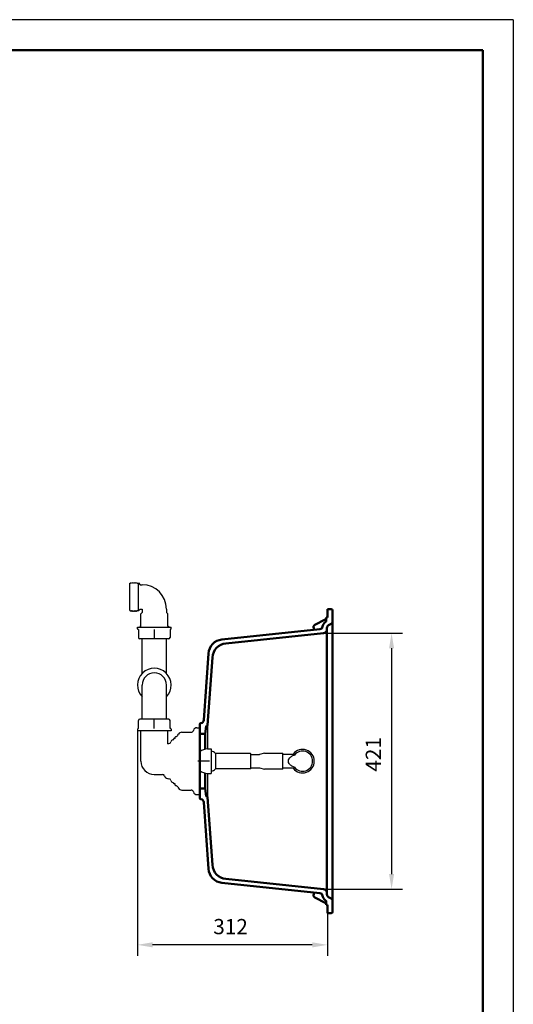
# Model space of a CAD drawing. Units: millimetres. Extents: x 0 to 2100, y 0 to 2970.
# Drawn here: x 1289 to 2100, y 1352 to 2970 of the extents above; entities that cross this region are included whole.
import ezdxf
from ezdxf.lldxf.tags import DXFTag

# ---------------------------------------------------------------- set-up
doc = ezdxf.new("R2010")
doc.units = ezdxf.units.MM
doc.header["$LTSCALE"] = 10
for name, color, linetype in [('LC-001-111-----0', 253, 'ByBlock'), ('LC-002-002-----0', 1, 'ByBlock'), ('LC-003-230-ZVN-0', 7, 'Continuous'), ('LC-004-099-----0', 1, 'ByBlock'), ('LC-005-002-RND-0', 1, 'ByBlock'), ('LC-006-006-MLN-0', 2, 'CENTER'), ('LC-007-003-----0', 2, 'ByBlock'), ('LC-008-099-RND-0', 1, 'ByBlock')]:
    doc.layers.add(name, color=color, linetype=linetype)
doc.styles.add('LCTX0-400-0-0pDIN-Schrift', font='TXT', dxfattribs={"width": 0.7})
tags = doc.linetypes.add('CENTER', pattern=[7.5, 5, -1.25, 0, -1.25]).pattern_tags.tags
tags[10:11] = [DXFTag(74, 4), DXFTag(75, 0), DXFTag(340, '0'), DXFTag(46, 1.0), DXFTag(50, 0.0), DXFTag(44, 0.0), DXFTag(45, 0.0)]
tags[8:9] = [DXFTag(74, 4), DXFTag(75, 0), DXFTag(340, '0'), DXFTag(46, 1.0), DXFTag(50, 0.0), DXFTag(44, 0.0), DXFTag(45, 0.0)]
tags[6:7] = [DXFTag(74, 4), DXFTag(75, 0), DXFTag(340, '0'), DXFTag(46, 1.0), DXFTag(50, 0.0), DXFTag(44, 0.0), DXFTag(45, 0.0)]
tags[4:5] = [DXFTag(74, 4), DXFTag(75, 0), DXFTag(340, '0'), DXFTag(46, 1.0), DXFTag(50, 0.0), DXFTag(44, 0.0), DXFTag(45, 0.0)]
doc.dimstyles.new('LC-DIM-L-0025-00-02', dxfattribs={"dimscale": 10, "dimtxt": 2.5, "dimasz": 2.5, "dimexe": 1.8, "dimexo": 0, "dimgap": 1.5, "dimtad": 1, "dimdec": 0, "dimtxsty": 'LCTX0-400-0-0pDIN-Schrift', "dimcen": 0, "dimclrd": 2, "dimclre": 2, "dimclrt": 2, "dimadec": 0, "dimazin": 0, "dimtfac": 0.71, "dimtdec": 4, "dimtmove": 0, "dimatfit": 1, "dimfxl": 1, "dimtolj": 1, "dimtzin": 0, "dimarcsym": 0})

# ---------------------------------------------------------------- blocks, each defined once
blk = doc.blocks.new('SYM1')
at = {"layer": 'LC-001-111-----0', "color": 253, "lineweight": 25}
for q in [(0, 2970), (2100, 0)]:
    blk.add_line((2100, 2970), q, dxfattribs=at)
at = {"layer": 'LC-001-111-----0', "color": 253, "lineweight": 50}
for p in [(178, 2920), (2050, 50)]:
    blk.add_line(p, (2050, 2920), dxfattribs=at)
blk = doc.blocks.new('*D4')
at = {"layer": 'Defpoints', "color": 0}
for p in [(1788.399595, 1962.215293), (1788.399595, 1541.344707), (1900, 1541.344707)]:
    blk.add_point(p, dxfattribs=at)
at = {"layer": 'LC-007-003-----0', "color": 2, "lineweight": -2}
for p, q in [((1788.399595, 1962.215293), (1918, 1962.215293)), ((1900, 1937.215293), (1900, 1566.344707)), ((1788.399595, 1541.344707), (1918, 1541.344707))]:
    blk.add_line(p, q, dxfattribs=at)
at = {"layer": 'LC-007-003-----0', "color": 2}
for points in [[(1904.166667, 1937.215293), (1895.833333, 1937.215293), (1900, 1962.215293)], [(1895.833333, 1566.344707), (1904.166667, 1566.344707), (1900, 1541.344707)]]:
    blk.add_solid(points, dxfattribs=at)
at = {"layer": 'LC-007-003-----0', "color": 2, "insert": (1870, 1762.922904), "char_height": 25, "attachment_point": 5, "rotation": 90, "style": 'LCTX0-400-0-0pDIN-Schrift'}
blk.add_mtext('\\A1;421', dxfattribs=at)
blk = doc.blocks.new('POLY13')
at = {"layer": 'LC-002-002-----0', "color": 7, "lineweight": 25}
for p, q in [((1510.1702, 1953.370272), (1510.170174, 1953.051335)), ((1510.170174, 1953.051335), (1510.170174, 1953.051335)), ((1510.170174, 1953.051335), (1510.170223, 1952.849379)), ((1510.17023, 1954.265212), (1510.170193, 1953.783842)), ((1510.170193, 1953.783842), (1510.170193, 1953.783842)), ((1510.170193, 1953.783842), (1510.1702, 1953.370272)), ((1510.170196, 1954.78), (1510.170196, 1954.78)), ((1510.170196, 1954.78), (1510.17023, 1954.265212)), ((1510.1702, 1953.370272), (1510.1702, 1953.370272)), ((1510.170223, 1952.849379), (1510.170205, 1952.78)), ((1510.170223, 1952.849379), (1510.170223, 1952.849379)), ((1510.17023, 1954.265212), (1510.17023, 1954.265212))]:
    blk.add_line(p, q, dxfattribs=at)
blk = doc.blocks.new('POLY14')
at = {"layer": 'LC-002-002-----0', "color": 7, "lineweight": 25}
for p, q in [((1510.170174, 1820.508665), (1510.170223, 1820.710621)), ((1510.1702, 1820.189728), (1510.170174, 1820.508665)), ((1510.170174, 1820.508665), (1510.170174, 1820.508665)), ((1510.170193, 1819.776158), (1510.1702, 1820.189728)), ((1510.17023, 1819.294788), (1510.170193, 1819.776158)), ((1510.170193, 1819.776158), (1510.170193, 1819.776158)), ((1510.170196, 1818.78), (1510.17023, 1819.294788)), ((1510.170196, 1818.78), (1510.170196, 1818.78)), ((1510.1702, 1820.189728), (1510.1702, 1820.189728)), ((1510.170223, 1820.710621), (1510.170205, 1820.78)), ((1510.170223, 1820.710621), (1510.170223, 1820.710621)), ((1510.17023, 1819.294788), (1510.17023, 1819.294788))]:
    blk.add_line(p, q, dxfattribs=at)
blk = doc.blocks.new('*D32')
at = {"layer": 'Defpoints', "color": 0}
for p in [(1482.465403, 1801.78), (1794.772425, 1501.78), (1482.465403, 1450)]:
    blk.add_point(p, dxfattribs=at)
at = {"layer": 'LC-007-003-----0', "color": 2, "lineweight": -2}
for p, q in [((1482.465403, 1801.78), (1482.465403, 1432)), ((1794.772425, 1501.78), (1794.772425, 1432)), ((1769.772425, 1450), (1507.465403, 1450))]:
    blk.add_line(p, q, dxfattribs=at)
at = {"layer": 'LC-007-003-----0', "color": 2}
for points in [[(1507.465403, 1454.166667), (1507.465403, 1445.833333), (1482.465403, 1450)], [(1769.772425, 1445.833333), (1769.772425, 1454.166667), (1794.772425, 1450)]]:
    blk.add_solid(points, dxfattribs=at)
at = {"layer": 'LC-007-003-----0', "color": 2, "insert": (1635.439476, 1480), "char_height": 25, "attachment_point": 5, "style": 'LCTX0-400-0-0pDIN-Schrift'}
blk.add_mtext('\\A1;312', dxfattribs=at)

msp = doc.modelspace()

# ---------------------------------------------------------------- linework, layer by layer
at = {"layer": 'LC-002-002-----0', "color": 7, "lineweight": 25}
for p, q in [((1470.170196, 1999.285213), (1470.170196, 2044.085213)), ((1470.170196, 2044.085213), (1471.170196, 2044.085213)), ((1471.169984, 2044.084805), (1471.940587, 2045.56512)), ((1471.940742, 2045.565008), (1472.711287, 2044.084805)), ((1472.710807, 2044.0847), (1473.481407, 2045.565008)), ((1473.481563, 2045.56512), (1474.25222, 2044.0847)), ((1474.251741, 2044.084805), (1475.022344, 2045.56512)), ((1475.022499, 2045.565008), (1475.792932, 2044.08502)), ((1475.792786, 2044.085126), (1476.563222, 2045.56512)), ((1476.563378, 2045.565008), (1477.33381, 2044.08502)), ((1477.333664, 2044.085126), (1478.104101, 2045.56512)), ((1478.104256, 2045.565008), (1478.874689, 2044.08502)), ((1478.874543, 2044.085126), (1479.644979, 2045.56512)), ((1479.645135, 2045.565008), (1480.415567, 2044.08502)), ((1480.415421, 2044.085126), (1481.185857, 2045.56512)), ((1481.186013, 2045.565008), (1481.956446, 2044.08502)), ((1481.956345, 2044.085213), (1483.956345, 2044.085213)), ((1483.956472, 1998.571489), (1483.956472, 2044.798938)), ((1483.956472, 2044.798938), (1487.07022, 2041.685189)), ((1487.070196, 2041.685213), (1490.170196, 2041.685213)), ((1470.170196, 1999.285213), (1471.170196, 1999.285213)), ((1471.169984, 1999.285621), (1471.940587, 1997.805307)), ((1471.940742, 1997.805419), (1472.711287, 1999.285621)), ((1472.710807, 1999.285727), (1473.481407, 1997.805419)), ((1473.481563, 1997.805307), (1474.25222, 1999.285727)), ((1474.251741, 1999.285621), (1475.022344, 1997.805307)), ((1475.022499, 1997.805419), (1475.792932, 1999.285406)), ((1475.792786, 1999.285301), (1476.563222, 1997.805307)), ((1476.563378, 1997.805419), (1477.33381, 1999.285406)), ((1477.333664, 1999.285301), (1478.104101, 1997.805307)), ((1478.104256, 1997.805419), (1478.874689, 1999.285406)), ((1478.874543, 1999.285301), (1479.644979, 1997.805307)), ((1479.645135, 1997.805419), (1480.415567, 1999.285406)), ((1480.415421, 1999.285301), (1481.185857, 1997.805307)), ((1481.186013, 1997.805419), (1481.956446, 1999.285406)), ((1481.956345, 1999.285213), (1483.956345, 1999.285213)), ((1483.956472, 1998.571489), (1487.07022, 2001.685238)), ((1487.070196, 2001.685213), (1489.665581, 2001.685213)), ((1488.170196, 1973.78), (1488.170196, 1993.78)), ((1488.170317, 1993.78012), (1490.17022, 1995.780024)), ((1489.665581, 2001.685213), (1490.02375, 2001.538767)), ((1490.02375, 2001.538767), (1490.170196, 2001.180598)), ((1490.170196, 2001.180598), (1490.170196, 1995.78)), ((1532.170076, 1993.78012), (1530.170138, 1995.780058)), ((1530.170196, 2001.685213), (1530.170196, 1995.78)), ((1532.170196, 1973.78), (1532.170196, 1993.78)), ((1487.770196, 1973.78), (1487.770196, 1973.566149)), ((1487.770196, 1973.78), (1488.170196, 1973.78)), ((1532.170196, 1973.78), (1532.570196, 1973.78)), ((1532.570196, 1973.78), (1532.570196, 1973.566149)), ((1482.465403, 1969.28), (1482.465403, 1971.78)), ((1482.465403, 1971.78), (1537.874989, 1971.78)), ((1483.215404, 1968.529999), (1482.465404, 1969.279999)), ((1483.215403, 1968.28), (1483.215403, 1968.53)), ((1484.370196, 1968.28), (1483.215403, 1968.28)), ((1484.370196, 1968.28), (1484.370196, 1954.78)), ((1486.29029, 1972.795661), (1487.770389, 1972.02517)), ((1487.770284, 1973.566195), (1486.290402, 1972.795817)), ((1487.770284, 1972.025317), (1487.299035, 1971.78)), ((1510.168744, 1968.28), (1510.168744, 1954.78)), ((1534.050103, 1972.795661), (1532.570003, 1972.02517)), ((1532.570108, 1973.566195), (1534.04999, 1972.795817)), ((1532.570108, 1972.025317), (1533.041357, 1971.78)), ((1535.970196, 1968.28), (1535.970196, 1954.78)), ((1537.124989, 1968.28), (1535.970196, 1968.28)), ((1537.124988, 1968.529999), (1537.874988, 1969.279999)), ((1537.124989, 1968.28), (1537.124989, 1968.53)), ((1537.874989, 1969.28), (1537.874989, 1971.78)), ((1533.970316, 1952.78), (1486.370196, 1952.78)), ((1490.170196, 1895.951739), (1490.170196, 1952.78)), ((1530.170196, 1895.951739), (1530.170196, 1952.78)), ((1490.170196, 1820.78), (1490.170196, 1876.78)), ((1530.170196, 1820.78), (1530.170196, 1876.78)), ((1484.370196, 1805.28), (1484.370196, 1818.78)), ((1533.970196, 1820.78), (1486.370196, 1820.78)), ((1510.168744, 1805.28), (1510.168744, 1818.78)), ((1535.970196, 1805.28), (1535.970196, 1818.78)), ((1482.465403, 1804.28), (1482.465403, 1801.78)), ((1537.874989, 1801.78), (1482.465403, 1801.78)), ((1483.215404, 1805.030001), (1482.465404, 1804.280001)), ((1483.215403, 1805.28), (1483.215403, 1805.03)), ((1484.370196, 1805.28), (1483.21542, 1805.28)), ((1487.770196, 1778.28), (1487.770196, 1801.78)), ((1532.570196, 1780.233149), (1532.570196, 1801.78)), ((1537.124972, 1805.28), (1535.970196, 1805.28)), ((1537.124988, 1805.030001), (1537.874988, 1804.280001)), ((1537.124989, 1805.28), (1537.124989, 1805.03)), ((1537.874989, 1804.28), (1537.874989, 1801.78)), ((1548.959518, 1794.52939), (1549.969867, 1796.279365)), ((1555.166386, 1799.28), (1570.629743, 1799.28)), ((1580.312202, 1806.78), (1580.772425, 1806.78)), ((1580.772425, 1806.78), (1584.772425, 1806.78)), ((1584.772425, 1806.78), (1584.772425, 1696.78)), ((1597.772425, 1810.03), (1597.772425, 1771.78)), ((1532.570196, 1780.233149), (1534.290227, 1780.547385)), ((1541.426499, 1787.278137), (1542.129743, 1787.278137)), ((1544.629743, 1789.28), (1542.129743, 1789.28)), ((1542.129743, 1787.278137), (1542.129743, 1789.28)), ((1544.629743, 1789.28), (1544.629743, 1791.285437)), ((1487.770223, 1778.279973), (1488.170304, 1777.879892)), ((1488.170196, 1751.78), (1488.170196, 1777.88)), ((1597.522425, 1771.78), (1603.522425, 1771.78)), ((1603.522425, 1771.78), (1603.522424, 1731.78)), ((1668.022425, 1764.28), (1611.171535, 1764.28)), ((1611.171535, 1739.28), (1611.171535, 1764.28)), ((1668.522425, 1739.78), (1668.522425, 1763.78)), ((1691.116112, 1765.079999), (1683.116112, 1762.979999)), ((1691.116112, 1765.079999), (1720.616112, 1765.079999)), ((1721.116112, 1738.979999), (1721.116112, 1764.579999)), ((1721.116112, 1763.48), (1742.096809, 1763.48)), ((1668.522425, 1762.979999), (1683.116112, 1762.979999)), ((1730.624028, 1751.785424), (1730.862272, 1753.728165)), ((1730.683474, 1750.803538), (1730.624028, 1751.785424)), ((1730.624028, 1751.785424), (1730.624028, 1751.785424)), ((1730.859944, 1749.841243), (1730.683474, 1750.803538)), ((1730.683474, 1750.803538), (1730.683474, 1750.803538)), ((1731.602977, 1747.915228), (1730.859944, 1749.841243)), ((1730.859944, 1749.841243), (1730.859944, 1749.841243)), ((1730.862272, 1753.728165), (1731.574369, 1755.590998)), ((1730.862272, 1753.728165), (1730.862272, 1753.728165)), ((1731.574369, 1755.590998), (1732.522763, 1757.026085)), ((1731.574369, 1755.590998), (1731.574369, 1755.590998)), ((1732.108818, 1747.087729), (1731.602977, 1747.915228)), ((1731.602977, 1747.915228), (1731.602977, 1747.915228)), ((1732.522763, 1757.026085), (1733.405239, 1757.981244)), ((1732.522763, 1757.026085), (1732.522763, 1757.026085)), ((1733.405239, 1757.981244), (1734.374215, 1758.803916)), ((1733.405239, 1757.981244), (1733.405239, 1757.981244)), ((1734.374215, 1758.803916), (1735.723678, 1759.703505)), ((1734.374215, 1758.803916), (1734.374215, 1758.803916)), ((1735.723678, 1759.703505), (1736.856182, 1760.308905)), ((1735.723678, 1759.703505), (1735.723678, 1759.703505)), ((1736.856182, 1760.308905), (1738.022492, 1760.828398)), ((1736.856182, 1760.308905), (1736.856182, 1760.308905)), ((1738.022492, 1760.828398), (1740.601642, 1761.718837)), ((1738.022492, 1760.828398), (1738.022492, 1760.828398)), ((1597.522425, 1731.78), (1603.522425, 1731.78)), ((1597.772425, 1731.78), (1597.772425, 1693.53)), ((1668.022425, 1739.28), (1611.171535, 1739.28)), ((1668.522425, 1740.579999), (1683.116112, 1740.579999)), ((1683.116108, 1740.579999), (1691.116112, 1738.479999)), ((1720.616112, 1738.479999), (1691.116112, 1738.479999)), ((1742.096809, 1740.08), (1721.116112, 1740.08)), ((1732.688497, 1746.334315), (1732.108818, 1747.087729)), ((1732.108818, 1747.087729), (1732.108818, 1747.087729)), ((1733.823732, 1745.200451), (1732.688497, 1746.334315)), ((1732.688497, 1746.334315), (1732.688497, 1746.334315)), ((1734.822481, 1744.430431), (1733.823732, 1745.200451)), ((1733.823732, 1745.200451), (1733.823732, 1745.200451)), ((1735.878943, 1743.766628), (1734.822481, 1744.430431)), ((1734.822481, 1744.430431), (1734.822481, 1744.430431)), ((1737.785536, 1742.830061), (1735.878943, 1743.766628)), ((1735.878943, 1743.766628), (1735.878943, 1743.766628)), ((1740.602209, 1741.840412), (1737.785536, 1742.830061)), ((1737.785536, 1742.830061), (1737.785536, 1742.830061)), ((1740.511286, 1741.872358), (1740.511286, 1741.872358)), ((1510.170196, 1729.78), (1523.861381, 1729.78)), ((1531.671363, 1723.491061), (1534.290227, 1723.012615)), ((1541.426499, 1716.281863), (1542.129743, 1716.281863)), ((1542.129743, 1714.28), (1542.129743, 1716.281863)), ((1544.629743, 1714.28), (1542.129743, 1714.28)), ((1544.629743, 1712.275036), (1544.629743, 1714.28)), ((1548.959518, 1709.03061), (1549.969867, 1707.280635)), ((1555.166386, 1704.28), (1570.629743, 1704.28)), ((1580.312202, 1696.78), (1580.772425, 1696.78)), ((1580.772425, 1696.78), (1584.772425, 1696.78))]:
    msp.add_line(p, q, dxfattribs=at)
for centre, radius, start, end in [((1490.170196, 2001.685213), 39.999724, 0, 90), ((1486.370196, 1954.78), 2, 180, 270), ((1533.970196, 1954.78), 2, 270, 360), ((1510.170196, 1876.78), 27.704793, 316.211302, 223.788698), ((1510.170196, 1876.78), 20, 0, 180), ((1486.370196, 1818.78), 2, 90, 180), ((1533.970196, 1818.78), 2, 0, 90), ((1555.166386, 1793.28), 6, 90, 150.011524), ((1570.629743, 1803.28), 4, 270, 345.507853), ((1580.312202, 1800.78), 6, 90, 165.530548), ((1533.571381, 1784.482263), 4, 280.352952, 343.718249), ((1543.170196, 1781.678204), 6, 115.844972, 163.716483), ((1541.426499, 1785.278137), 2, 90, 115.847369), ((1545.429743, 1791.285437), 0.8, 97.937394, 180), ((1544.629743, 1797.03), 5, 277.927775, 329.983847), ((1597.522425, 1751.78), 20, 90, 129.605652), ((1598.522425, 1751.78), 17.5, 46.85835, 73.398451), ((1611.171535, 1765.28), 1, 226.862322, 270), ((1668.022425, 1763.78), 0.5, 0, 90), ((1753.772425, 1751.78), 19.25, 217.430036, 142.569964), ((1753.772425, 1751.78), 16.5, 217.041927, 142.96134), ((1597.522425, 1751.78), 20, 230.394348, 270), ((1598.522425, 1751.78), 17.5, 286.601548, 313.141806), ((1611.171535, 1738.28), 1, 90, 133.137678), ((1668.022425, 1739.78), 0.5, 270, 0), ((1523.861381, 1726.78), 3, 19.055448, 90), ((1532.839553, 1729.885225), 6.5, 199.07704, 259.645823), ((1533.571381, 1719.077737), 4, 16.281751, 79.647048), ((1543.170196, 1721.881796), 6, 196.283517, 244.155028), ((1541.426499, 1718.281863), 2, 244.152631, 270), ((1545.429743, 1712.274563), 0.8, 180, 262.062606), ((1544.629743, 1706.53), 5, 30.016153, 82.072225), ((1555.166386, 1710.28), 6, 209.988476, 270), ((1570.629743, 1700.28), 4, 14.492147, 90), ((1580.312202, 1702.78), 6, 194.469452, 270)]:
    msp.add_arc(centre, radius, start, end, dxfattribs=at)
at = {"layer": 'LC-004-099-----0', "color": 7, "lineweight": 50}
for p, q in [((1794.772425, 1987.78), (1794.772425, 2001.78)), ((1794.772425, 2001.78), (1800.911938, 2001.350683)), ((1802.772425, 1999.355555), (1802.772425, 1524.78)), ((1802.772425, 1978.934701), (1802.772425, 1999.355555)), ((1773.956463, 1975.711839), (1790.772425, 1984.28)), ((1790.772425, 1984.28), (1792.772425, 1984.419854)), ((1792.772425, 1983.303962), (1792.772425, 1987.78)), ((1792.772425, 1987.78), (1794.772425, 1987.78)), ((1801.772425, 1978.20265), (1796.272425, 1975.027223)), ((1782.295067, 1968.612239), (1621.370996, 1951.698438)), ((1788.399595, 1962.215293), (1627.944216, 1945.350753)), ((1793.772425, 1970.697096), (1793.772425, 1532.862904)), ((1591.389065, 1819.09282), (1599.045106, 1928.579302)), ((1597.832002, 1810.882), (1605.618326, 1922.231617)), ((1584.772425, 1812.447338), (1584.772425, 1691.112662)), ((1586.598113, 1814.439727), (1586.837024, 1814.460629)), ((1584.772425, 1796.78), (1593.466945, 1796.78)), ((1593.466945, 1796.78), (1595.63918, 1809.099353)), ((1593.466945, 1771.364511), (1593.466945, 1796.78)), ((1596.536832, 1809.9219), (1596.921594, 1809.955562)), ((1593.466945, 1706.78), (1593.466945, 1732.195489)), ((1584.772425, 1706.78), (1593.466945, 1706.78)), ((1593.466945, 1706.78), (1595.63918, 1694.460647)), ((1586.598113, 1689.120273), (1586.837024, 1689.099371)), ((1591.389065, 1684.46718), (1599.045106, 1574.980698)), ((1596.536832, 1693.6381), (1596.921594, 1693.604438)), ((1597.832002, 1692.678), (1605.618326, 1581.328383)), ((1788.399595, 1541.344707), (1627.944216, 1558.209247)), ((1782.295067, 1534.947761), (1621.370996, 1551.861562)), ((1773.956463, 1527.848161), (1790.772425, 1519.28)), ((1801.772425, 1525.35735), (1796.272425, 1528.532777)), ((1802.772425, 1524.625299), (1802.772425, 1504.204445)), ((1790.772425, 1519.28), (1792.772425, 1519.140146)), ((1792.772425, 1520.256038), (1792.772425, 1515.78)), ((1792.772425, 1515.78), (1794.772425, 1515.78)), ((1794.772425, 1515.78), (1794.772425, 1501.78)), ((1794.772425, 1501.78), (1800.911938, 1502.209317))]:
    msp.add_line(p, q, dxfattribs=at)
for centre, radius, start, end in [((1800.772425, 1999.355555), 2, 0, 86), ((1775.772425, 1972.147813), 4, 117, 207.489741), ((1797.588911, 1971.168495), 11, 125.998618, 171.313836), ((1788.772425, 1983.303962), 4, 305.998618, 0), ((1798.772425, 1970.697096), 5, 120, 180), ((1800.772425, 1979.934701), 2, 300, 0), ((1770.449864, 1969.378275), 2, 290.664028, 27.489741), ((1781.772425, 1973.584849), 5, 276, 351.313836), ((1787.772425, 1968.182424), 6, 276, 0), ((1586.772425, 1812.447338), 2, 95.000003, 179.999986), ((1586.401245, 1819.441603), 5, 275, 355.999994), ((1596.623987, 1808.925705), 1, 95, 169.999993), ((1596.834438, 1810.951757), 1, 275, 356), ((1586.772425, 1691.112662), 2, 180.000014, 264.999997), ((1586.401245, 1684.118397), 5, 4.000006, 85), ((1596.623987, 1694.634295), 1, 190.000007, 265), ((1596.834438, 1692.608243), 1, 4, 85), ((1787.772425, 1535.377576), 6, 0, 84), ((1770.449864, 1534.181725), 2, 332.510259, 69.335972), ((1775.772425, 1531.412187), 4, 152.510259, 243), ((1781.772425, 1529.975151), 5, 8.686164, 84), ((1797.588911, 1532.391505), 11, 188.686164, 234.001382), ((1788.772425, 1520.256038), 4, 0, 54.001382), ((1798.772425, 1532.862904), 5, 180, 240), ((1800.772425, 1523.625299), 2, 0, 60), ((1800.772425, 1504.204445), 2, 274, 0)]:
    msp.add_arc(centre, radius, start, end, dxfattribs=at)
at = {"layer": 'LC-005-002-RND-0', "color": 7, "lineweight": 25}
for centre, radius, start, end in [((1720.616112, 1764.579999), 0.5, 0, 90), ((1510.170196, 1751.78), 22, 180, 270), ((1720.616112, 1738.979999), 0.5, 270, 0)]:
    msp.add_arc(centre, radius, start, end, dxfattribs=at)
at = {"layer": 'LC-006-006-MLN-0', "color": 7, "lineweight": 25}
msp.add_line((1600.772425, 1751.78), (1581.772425, 1751.78), dxfattribs=at)
at = {"layer": 'LC-008-099-RND-0', "color": 7, "lineweight": 50}
for centre, start, end in [((1623.984207, 1926.83539), 96, 176), ((1630.557427, 1920.487706), 96, 176), ((1623.984207, 1576.72461), 184, 264), ((1630.557427, 1583.072294), 184, 264)]:
    msp.add_arc(centre, 25, start, end, dxfattribs=at)

# ---------------------------------------------------------------- block references
at = {"layer": 'LC-002-002-----0', "color": 7, "lineweight": 25}
for name in ['POLY13', 'POLY14']:
    msp.add_blockref(name, (0, 0), dxfattribs=at)
at = {"layer": 'LC-003-230-ZVN-0', "color": 0, "linetype": 'ByBlock', "lineweight": -2}
msp.add_blockref('SYM1', (0, 0), dxfattribs=at)

# ---------------------------------------------------------------- dimensions: what is measured, and where the dimension line sits
at = {"layer": 'LC-007-003-----0', "color": 7, "lineweight": 25}
dim = msp.add_linear_dim(base=(1900, 1541.344707), p1=(1788.399595, 1962.215293), p2=(1788.399595, 1541.344707), angle=90, dimstyle='LC-DIM-L-0025-00-02', dxfattribs=at)
dim.commit()
dim.dimension.update_dxf_attribs({"geometry": '*D4', "text_midpoint": (1870, 1762.922904), "dimtype": 160, "text_rotation": 90})
dim = msp.add_linear_dim(base=(1482.465403, 1450), p1=(1794.772425, 1501.78), p2=(1482.465403, 1801.78), dimstyle='LC-DIM-L-0025-00-02', dxfattribs=at)
dim.commit()
dim.dimension.update_dxf_attribs({"geometry": '*D32', "text_midpoint": (1635.439476, 1480), "dimtype": 160})

doc.saveas('drawing.dxf')
